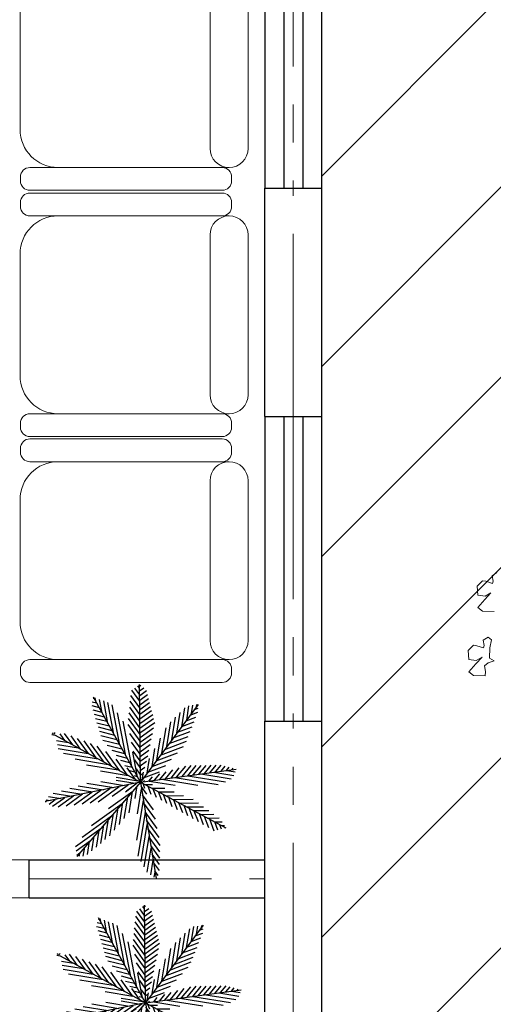
# Model space of a CAD drawing. Units: millimetres. Extents: x 2755 to 2938, y 1520 to 2507.
# Drawn here: x 2768 to 2769, y 2003 to 2005 of the extents above; entities that cross this region are included whole.
import ezdxf

# ---------------------------------------------------------------- set-up
doc = ezdxf.new("R2010")
doc.units = ezdxf.units.MM
doc.linetypes.add('ACAD_ISO04W100', pattern=[30, 24, -3, 0, -3])
for name, color, linetype in [('01', 1, 'Continuous'), ('PAR', 8, 'Continuous'), ('PTA', 7, 'Continuous')]:
    doc.layers.add(name, color=color, linetype=linetype)
doc.layers.add('ejes', color=2, linetype='ACAD_ISO04W100', lineweight=0, transparency=0.5)
for name, color, linetype, lineweight in [('mobiliario', 9, 'Continuous', 18), ('PECB-MOBILIARIO', 251, 'Continuous', 13), ('PECB-MUROS', 7, 'Continuous', 25), ('PECB-VEGETACIÓN', 92, 'Continuous', 13), ('Puertas', 35, 'Continuous', 20)]:
    doc.layers.add(name, color=color, linetype=linetype, lineweight=lineweight)

# ---------------------------------------------------------------- blocks, each defined once
blk = doc.blocks.new('SILLVIS')
at = {"layer": 'mobiliario'}
for p, q in [((-0.2104, 0.3352), (0.2096, 0.3352)), ((-0.2954, 0.292), (-0.2854, 0.292)), ((-0.2604, 0.2852), (-0.2604, -0.2387)), ((0.2596, 0.2852), (0.2596, -0.2387)), ((0.2946, 0.292), (0.2846, 0.292)), ((-0.3204, 0.267), (-0.3204, -0.2387)), ((0.3196, 0.267), (0.3196, -0.2387)), ((-0.2104, 0.2352), (0.2096, 0.2352)), ((-0.2954, -0.2637), (-0.2854, -0.2637)), ((0.1596, -0.2648), (-0.1604, -0.2648)), ((0.2946, -0.2637), (0.2846, -0.2637))]:
    blk.add_line(p, q, dxfattribs=at)
for centre, radius, start, end in [((-0.2104, 0.2852), 0.05, 90, 270), ((0.2096, 0.2852), 0.05, 270, 90), ((-0.2954, 0.267), 0.025, 90, 180), ((-0.2854, 0.267), 0.025, 0, 90), ((0.2846, 0.267), 0.025, 90, 180), ((0.2946, 0.267), 0.025, 0, 90), ((-0.1604, -0.1648), 0.1, 180, 270), ((0.1596, -0.1648), 0.1, 270, 0), ((-0.2954, -0.2387), 0.025, 180, 270), ((-0.2854, -0.2387), 0.025, 270, 0), ((0.2846, -0.2387), 0.025, 180, 270), ((0.2946, -0.2387), 0.025, 270, 0)]:
    blk.add_arc(centre, radius, start, end, dxfattribs=at)
blk = doc.blocks.new('S_VISITA')
at = {"layer": 'PAR', "xscale": -1}
blk.add_blockref('SILLVIS', (-0.0091, -0.0136), dxfattribs=at)
blk = doc.blocks.new('A$C3ECF1312')
at = {"color": 3}
for p, q in [((0.1959, 0.4924), (0.2077, 0.476)), ((0.2016, 0.5017), (0.2029, 0.5)), ((0.2533, 0.2521), (0.2023, 0.5029)), ((0.2069, 0.4998), (0.2051, 0.4889)), ((0.2161, 0.4935), (0.2108, 0.4611)), ((0.1882, 0.4687), (0.2175, 0.4281)), ((0.1902, 0.4831), (0.2126, 0.452)), ((0.2243, 0.4817), (0.2164, 0.4332)), ((0.3773, 0.4765), (0.2533, 0.2521)), ((0.3418, 0.468), (0.329, 0.3891)), ((0.3524, 0.4705), (0.3434, 0.4152)), ((0.363, 0.4731), (0.3578, 0.4413)), ((0.3786, 0.4847), (0.3773, 0.4765)), ((0.3796, 0.4806), (0.3829, 0.483)), ((0.381, 0.4799), (0.3806, 0.4783)), ((0.3811, 0.4765), (0.3835, 0.4783)), ((0.191, 0.4477), (0.2224, 0.4041)), ((0.2309, 0.4596), (0.2221, 0.4054)), ((0.3294, 0.4544), (0.3146, 0.363)), ((0.3517, 0.4302), (0.3816, 0.4518)), ((0.3631, 0.4508), (0.3801, 0.4631)), ((0.2533, 0.2521), (0.0583, 0.4193)), ((0.0616, 0.4197), (0.0677, 0.4113)), ((0.0728, 0.4213), (0.1001, 0.3835)), ((0.0841, 0.4229), (0.1325, 0.3557)), ((0.1937, 0.4266), (0.2272, 0.3802)), ((0.2375, 0.4375), (0.2278, 0.3775)), ((0.2441, 0.4154), (0.2334, 0.3496)), ((0.3143, 0.4241), (0.3001, 0.3369)), ((0.3289, 0.389), (0.3683, 0.4174)), ((0.3403, 0.4096), (0.3749, 0.4346)), ((0.0587, 0.4126), (0.0678, 0.4111)), ((0.0593, 0.4023), (0.0825, 0.3985)), ((0.0635, 0.3914), (0.0972, 0.386)), ((0.1091, 0.4054), (0.165, 0.3278)), ((0.1965, 0.4056), (0.2321, 0.3562)), ((0.2507, 0.3933), (0.2391, 0.3218)), ((0.2992, 0.3939), (0.2857, 0.3108)), ((0.3176, 0.3684), (0.3616, 0.4002)), ((0.0732, 0.3797), (0.1118, 0.3734)), ((0.0829, 0.3679), (0.1265, 0.3608)), ((0.1392, 0.3808), (0.1974, 0.3)), ((0.1993, 0.3846), (0.237, 0.3322)), ((0.202, 0.3636), (0.2418, 0.3083)), ((0.2533, 0.2521), (0.4771, 0.3757)), ((0.2948, 0.3272), (0.3482, 0.3657)), ((0.3062, 0.3478), (0.3549, 0.383)), ((0.3984, 0.3633), (0.3892, 0.3272)), ((0.4096, 0.3667), (0.4013, 0.3339)), ((0.4208, 0.3701), (0.4133, 0.3405)), ((0.4321, 0.3735), (0.4254, 0.3472)), ((0.4433, 0.3769), (0.4375, 0.3539)), ((0.4545, 0.3803), (0.4495, 0.3605)), ((0.4645, 0.3787), (0.4616, 0.3672)), ((0.4642, 0.3686), (0.4752, 0.3707)), ((0.4743, 0.3764), (0.4737, 0.3738)), ((0.0926, 0.3562), (0.1411, 0.3483)), ((0.1023, 0.3444), (0.1558, 0.3357)), ((0.2549, 0.3563), (0.2448, 0.2939)), ((0.2831, 0.3574), (0.2713, 0.2847)), ((0.2834, 0.3066), (0.3338, 0.343)), ((0.3507, 0.3391), (0.341, 0.3006)), ((0.364, 0.3506), (0.353, 0.3072)), ((0.3759, 0.3565), (0.3651, 0.3139)), ((0.3871, 0.3599), (0.3772, 0.3206)), ((0.3793, 0.3217), (0.4625, 0.3376)), ((0.4076, 0.3374), (0.4667, 0.3486)), ((0.4359, 0.353), (0.4709, 0.3597)), ((0.112, 0.3326), (0.1704, 0.3231)), ((0.1272, 0.32), (0.1851, 0.3106)), ((0.1838, 0.3361), (0.2298, 0.2722)), ((0.2164, 0.3264), (0.2467, 0.2843)), ((0.2585, 0.3156), (0.2504, 0.2661)), ((0.2662, 0.3159), (0.2569, 0.2587)), ((0.272, 0.286), (0.3136, 0.316)), ((0.3241, 0.3161), (0.3168, 0.2872)), ((0.3227, 0.2905), (0.4355, 0.312)), ((0.3374, 0.3276), (0.3289, 0.2939)), ((0.351, 0.3061), (0.457, 0.3263)), ((0.1424, 0.3073), (0.1998, 0.298)), ((0.1575, 0.2947), (0.2144, 0.2854)), ((0.2284, 0.2914), (0.2391, 0.2766)), ((0.2309, 0.2891), (0.2516, 0.2604)), ((0.2606, 0.2654), (0.291, 0.2873)), ((0.2976, 0.293), (0.2927, 0.2739)), ((0.2945, 0.2749), (0.414, 0.2976)), ((0.3109, 0.3045), (0.3048, 0.2806)), ((0.1009, 0.2611), (0.2048, 0.2442)), ((0.1701, 0.26), (0.2361, 0.2493)), ((0.1727, 0.282), (0.2291, 0.2729)), ((0.2106, 0.2657), (0.2437, 0.2603)), ((0.2662, 0.2593), (0.3318, 0.2718)), ((0.2705, 0.2682), (0.2686, 0.2606)), ((0.2744, 0.2523), (0.2881, 0.2622)), ((0.2841, 0.2809), (0.2807, 0.2673)), ((0.2918, 0.2524), (0.312, 0.267)), ((0.3092, 0.2526), (0.3352, 0.2713)), ((0.3266, 0.2527), (0.3584, 0.2756)), ((0.344, 0.2529), (0.3816, 0.2799)), ((0.3614, 0.253), (0.4048, 0.2843)), ((0.3788, 0.2531), (0.4203, 0.2831)), ((0.3962, 0.2533), (0.4356, 0.2817)), ((0.4136, 0.2534), (0.4508, 0.2802)), ((0.431, 0.2536), (0.4661, 0.2788)), ((0.4484, 0.2537), (0.4813, 0.2774)), ((0.4658, 0.2538), (0.4947, 0.2747)), ((0.4832, 0.254), (0.5008, 0.2667)), ((0.2533, 0.2521), (0, 0.2107)), ((0.0167, 0.234), (0.0797, 0.2238)), ((0.0308, 0.2419), (0.111, 0.2289)), ((0.045, 0.2498), (0.1423, 0.234)), ((0.0592, 0.2577), (0.1735, 0.2391)), ((0.1076, 0.2027), (0.1536, 0.2358)), ((0.1318, 0.2078), (0.1758, 0.2395)), ((0.2533, 0.2521), (0.1332, 0.0271)), ((0.156, 0.2128), (0.1981, 0.2431)), ((0.1803, 0.2179), (0.2203, 0.2468)), ((0.2215, 0.2352), (0.2426, 0.2504)), ((0.237, 0.2404), (0.2495, 0.2452)), ((0.2472, 0.2407), (0.2474, 0.2205)), ((0.2533, 0.2521), (0.5103, 0.2542)), ((0.4577, 0.0997), (0.2533, 0.2521)), ((0.2533, 0.2521), (0.2877, 0)), ((0.2543, 0.2444), (0.2582, 0.2412)), ((0.2594, 0.2476), (0.28, 0.2442)), ((0.2595, 0.2522), (0.2612, 0.2498)), ((0.2646, 0.2437), (0.2804, 0.202)), ((0.2718, 0.2523), (0.277, 0.2451)), ((0.2769, 0.2345), (0.3152, 0.2283)), ((0.2841, 0.2524), (0.2927, 0.2405)), ((0.2965, 0.2525), (0.3084, 0.236)), ((0.3088, 0.2526), (0.323, 0.2329)), ((0.3211, 0.2527), (0.3376, 0.2298)), ((0.3334, 0.2528), (0.3522, 0.2267)), ((0.3458, 0.2529), (0.3669, 0.2236)), ((0.3581, 0.253), (0.3815, 0.2205)), ((0.3704, 0.2531), (0.3961, 0.2174)), ((0.3827, 0.2532), (0.4106, 0.2145)), ((0.395, 0.2533), (0.4211, 0.2172)), ((0.4074, 0.2534), (0.4315, 0.2198)), ((0.4197, 0.2535), (0.442, 0.2225)), ((0.432, 0.2536), (0.4525, 0.2251)), ((0.4443, 0.2537), (0.463, 0.2278)), ((0.4567, 0.2538), (0.4735, 0.2304)), ((0.469, 0.2539), (0.484, 0.233)), ((0.4813, 0.254), (0.4945, 0.2357)), ((0.4936, 0.2541), (0.5016, 0.243)), ((0.5006, 0.2541), (0.5069, 0.2587)), ((0.506, 0.2542), (0.508, 0.2513)), ((0.0035, 0.2158), (0.0172, 0.2135)), ((0.0084, 0.2056), (0.0201, 0.214)), ((0.0099, 0.2249), (0.0485, 0.2187)), ((0.0209, 0.2022), (0.0424, 0.2177)), ((0.0374, 0.2017), (0.0646, 0.2213)), ((0.0539, 0.2012), (0.0869, 0.2249)), ((0.0704, 0.2007), (0.1091, 0.2286)), ((0.0869, 0.2002), (0.1314, 0.2322)), ((0.2129, 0.2097), (0.2351, 0.2182)), ((0.2209, 0.2235), (0.2423, 0.2317)), ((0.2374, 0.2223), (0.2378, 0.1881)), ((0.2564, 0.2294), (0.2452, 0.161)), ((0.2563, 0.2298), (0.2676, 0.2206)), ((0.2583, 0.2152), (0.2757, 0.201)), ((0.2796, 0.2325), (0.2974, 0.1855)), ((0.2943, 0.2215), (0.3421, 0.2138)), ((0.2946, 0.2213), (0.3141, 0.17)), ((0.3096, 0.2102), (0.3307, 0.1545)), ((0.3118, 0.2085), (0.369, 0.1992)), ((0.1969, 0.1822), (0.2208, 0.1912)), ((0.2049, 0.196), (0.2279, 0.2047)), ((0.2177, 0.1856), (0.2184, 0.1384)), ((0.2276, 0.204), (0.2281, 0.1633)), ((0.261, 0.1954), (0.2457, 0.1009)), ((0.2603, 0.2006), (0.2808, 0.1839)), ((0.2623, 0.186), (0.2858, 0.1668)), ((0.3246, 0.199), (0.3473, 0.139)), ((0.3293, 0.1955), (0.3959, 0.1846)), ((0.3396, 0.1878), (0.3611, 0.1311)), ((0.3468, 0.1824), (0.4118, 0.1719)), ((0.1809, 0.1546), (0.2064, 0.1642)), ((0.1889, 0.1684), (0.2136, 0.1777)), ((0.2079, 0.1672), (0.2087, 0.1136)), ((0.2657, 0.1613), (0.2472, 0.0473)), ((0.2643, 0.1714), (0.2908, 0.1497)), ((0.2663, 0.1567), (0.2958, 0.1326)), ((0.3546, 0.1766), (0.3737, 0.1261)), ((0.3642, 0.1694), (0.424, 0.1597)), ((0.3696, 0.1655), (0.3864, 0.1211)), ((0.3817, 0.1564), (0.4362, 0.1476)), ((0.165, 0.127), (0.192, 0.1373)), ((0.173, 0.1408), (0.1992, 0.1508)), ((0.1883, 0.1304), (0.1889, 0.0857)), ((0.1981, 0.1488), (0.1988, 0.0994)), ((0.2683, 0.1421), (0.2971, 0.1186)), ((0.3846, 0.1543), (0.3991, 0.1161)), ((0.3992, 0.1434), (0.4484, 0.1354)), ((0.3995, 0.1431), (0.4117, 0.111)), ((0.4145, 0.1319), (0.4244, 0.106)), ((0.4167, 0.1303), (0.4537, 0.1243)), ((0.149, 0.0994), (0.1776, 0.1103)), ((0.157, 0.1132), (0.1848, 0.1238)), ((0.1785, 0.1121), (0.1791, 0.0721)), ((0.2703, 0.1272), (0.2542, 0.0278)), ((0.2703, 0.1275), (0.2973, 0.1055)), ((0.2723, 0.1129), (0.2975, 0.0924)), ((0.4295, 0.1208), (0.437, 0.101)), ((0.4341, 0.1173), (0.4554, 0.1139)), ((0.4445, 0.1096), (0.4482, 0.1)), ((0.4516, 0.1043), (0.4571, 0.1034)), ((0.133, 0.0719), (0.1632, 0.0833)), ((0.141, 0.0857), (0.1704, 0.0968)), ((0.1687, 0.0937), (0.1692, 0.0585)), ((0.275, 0.0932), (0.2621, 0.0136)), ((0.2743, 0.0983), (0.2976, 0.0792)), ((0.2763, 0.0837), (0.2978, 0.0661)), ((0.125, 0.0581), (0.156, 0.0698)), ((0.1275, 0.0483), (0.1488, 0.0564)), ((0.1491, 0.0569), (0.1494, 0.037)), ((0.1589, 0.0753), (0.1593, 0.0449)), ((0.2796, 0.0591), (0.2711, 0.0064)), ((0.2783, 0.0691), (0.298, 0.053)), ((0.2803, 0.0545), (0.2982, 0.0398)), ((0.1302, 0.0385), (0.1416, 0.0429)), ((0.1328, 0.0288), (0.1344, 0.0294)), ((0.1393, 0.0385), (0.1394, 0.0309)), ((0.2823, 0.0399), (0.2954, 0.0291)), ((0.2843, 0.025), (0.2807, 0.0027)), ((0.2843, 0.0253), (0.2926, 0.0184)), ((0.2863, 0.0106), (0.2898, 0.0078))]:
    blk.add_line(p, q, dxfattribs=at)
blk = doc.blocks.new('A$C64716CC3')
at = {"layer": 'Puertas'}
for p, q in [((0.05, 0.05), (0.05, 0.85)), ((0.05, 0.85), (0.1, 0.85)), ((0.1, 0.85), (0.1, 0.05)), ((0.05, 0.1), (0, 0.1)), ((0.05, 0), (0.05, 0.1)), ((0.9, 0.1), (0.85, 0.1)), ((0.85, 0.1), (0.85, 0)), ((0.1, 0.05), (0.05, 0.05)), ((0, 0), (0.05, 0)), ((0.85, 0), (0.9, 0))]:
    blk.add_line(p, q, dxfattribs=at)
blk.add_arc((0.05, 0.05), 0.8, 0, 90, dxfattribs=at)
blk = doc.blocks.new('A$C34D2454E')
at = {"layer": 'PECB-VEGETACIÓN'}
for p, q in [((7.685, 11.338), (7.6, 11.225)), ((7.872, 11.173), (7.685, 11.338)), ((7.975, 11.339), (7.952, 11.163)), ((8.183, 11.35), (7.975, 11.339)), ((8.31, 11.225), (8.183, 11.35)), ((7.6, 11.225), (7.594, 10.954)), ((8.029, 11.029), (7.872, 11.173)), ((7.952, 11.163), (8.029, 11.029)), ((8.245, 10.993), (8.297, 11.149)), ((8.297, 11.149), (8.31, 11.225)), ((9.1, 11.017), (9.094, 10.746)), ((9.185, 11.13), (9.1, 11.017)), ((9.372, 10.966), (9.185, 11.13)), ((9.475, 11.131), (9.452, 10.955)), ((9.683, 11.142), (9.475, 11.131)), ((9.81, 11.017), (9.683, 11.142)), ((9.797, 10.941), (9.81, 11.017)), ((7.594, 10.954), (7.7, 10.948)), ((7.7, 10.948), (7.828, 10.97)), ((7.828, 10.97), (7.896, 10.883)), ((7.896, 10.883), (7.946, 10.744)), ((7.946, 10.744), (8.006, 10.853)), ((8.006, 10.853), (8.245, 10.845)), ((8.3, 10.978), (8.245, 10.993)), ((8.245, 10.845), (8.436, 10.805)), ((8.428, 11), (8.3, 10.978)), ((8.5, 10.889), (8.428, 11)), ((8.436, 10.805), (8.5, 10.889)), ((9.528, 10.821), (9.372, 10.966)), ((9.452, 10.955), (9.528, 10.821)), ((9.745, 10.785), (9.797, 10.941)), ((9.8, 10.77), (9.745, 10.785)), ((9.928, 10.792), (9.8, 10.77)), ((9.999, 10.682), (9.928, 10.792))]:
    blk.add_line(p, q, dxfattribs=at)

msp = doc.modelspace()

# ---------------------------------------------------------------- hatches: boundary and pattern name
at = {"layer": 'PECB-MOBILIARIO'}
h = msp.add_hatch(dxfattribs=at)
h.set_pattern_fill('JIS_WOOD', color=256, scale=0.5)
h.set_pattern_definition([(45, (2158.0863, 1599.82773), (-0.25, 0.25), [])])
h.paths.add_polyline_path([(2784.8107, 2000.3553), (2768.6807, 2000.3553), (2768.6807, 2006.4903), (2784.8107, 2006.4903)])

# ---------------------------------------------------------------- linework, layer by layer
at = {"color": 4}
for p, q in [((2768.5307, 2005.6903), (2768.5307, 2004.8903)), ((2768.5807, 2005.6903), (2768.5807, 2004.8903)), ((2768.6307, 2005.6903), (2768.6307, 2004.8903)), ((2768.6807, 2004.8903), (2768.6807, 2005.6903)), ((2768.5307, 2004.2903), (2768.5307, 2003.4903)), ((2768.5807, 2004.2903), (2768.5807, 2003.4903)), ((2768.6307, 2004.2903), (2768.6307, 2003.4903)), ((2768.6807, 2003.4903), (2768.6807, 2004.2903))]:
    msp.add_line(p, q, dxfattribs=at)
for p, q in [((2767.9107, 2003.0253), (2767.9107, 2003.1253)), ((2767.9107, 2003.1253), (2768.5307, 2003.1253)), ((2767.9107, 2003.0253), (2768.5307, 2003.0253))]:
    msp.add_line(p, q)
at = {"layer": 'ejes', "linetype": 'ACAD_ISO04W100', "ltscale": 0.02}
for p, q in [((2768.6057, 2005.6903), (2768.6057, 2004.8903)), ((2768.6057, 2004.2903), (2768.6057, 2004.8903)), ((2768.6057, 2004.2903), (2768.6057, 2003.4903)), ((2768.6057, 2002.6903), (2768.6057, 2003.4903)), ((2767.9107, 2003.0753), (2768.5307, 2003.0753))]:
    msp.add_line(p, q, dxfattribs=at)
at = {"layer": 'PECB-MUROS'}
for p, q in [((2768.5307, 2004.8903), (2768.6807, 2004.8903)), ((2768.5307, 2004.2903), (2768.5307, 2004.8903)), ((2768.6807, 2004.2903), (2768.6807, 2004.8903)), ((2768.5307, 2004.2903), (2768.6807, 2004.2903)), ((2768.5307, 2002.6903), (2768.5307, 2003.4903)), ((2768.5307, 2003.4903), (2768.6807, 2003.4903)), ((2768.6807, 2002.6903), (2768.6807, 2003.4903))]:
    msp.add_line(p, q, dxfattribs=at)
msp.add_lwpolyline([(2784.8107, 2000.3553), (2768.6807, 2000.3553), (2768.6807, 2006.4903), (2784.8107, 2006.4903)], close=True, dxfattribs=at)

# ---------------------------------------------------------------- block references
at = {"color": 1, "rotation": 90}
for p in [(2768.4558, 2003.0762), (2768.4688, 2002.4962)]:
    msp.add_blockref('A$C3ECF1312', p, dxfattribs=at)
at = {"layer": '01', "xscale": 0.1128382981329882, "yscale": 0.1128382981329882, "zscale": 0.1128382981329882, "rotation": 90}
msp.add_blockref('A$C34D2454E', (2770.347, 2002.7519), dxfattribs=at)
at = {"layer": 'mobiliario', "rotation": 270}
for p in [(2768.1654, 2005.196), (2768.1654, 2004.5489), (2768.1654, 2003.9029)]:
    msp.add_blockref('S_VISITA', p, dxfattribs=at)
at = {"layer": 'PTA', "xscale": -1}
msp.add_blockref('A$C64716CC3', (2767.9107, 2003.0253), dxfattribs=at)

doc.saveas('drawing.dxf')
